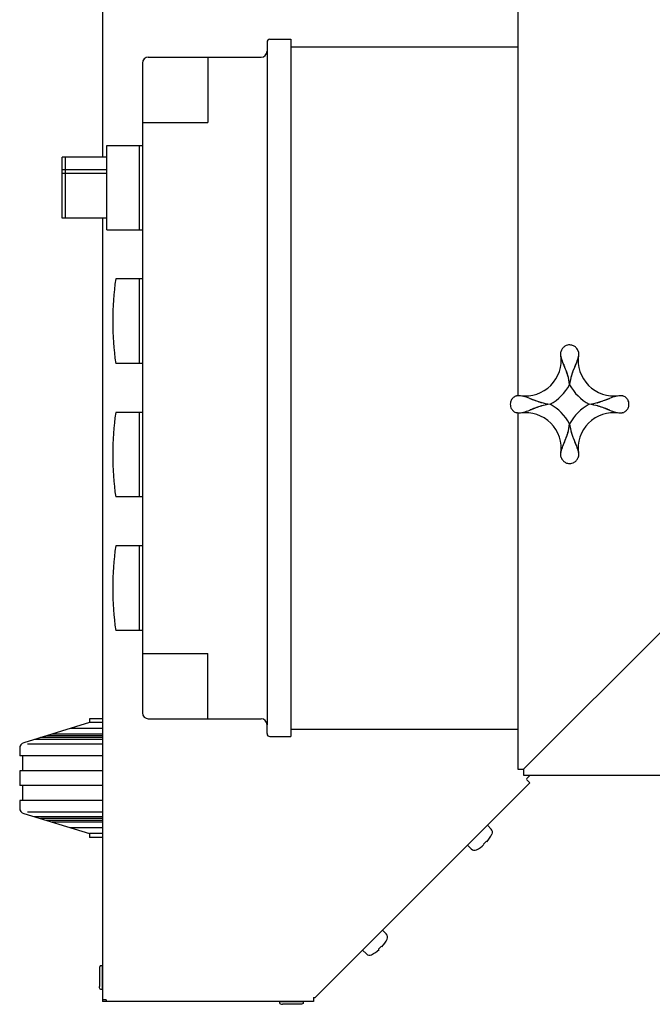
# Model space of a CAD drawing. Units: millimetres. Extents: x 8038 to 31718, y 8112 to 16495.
# Drawn here: x 13772 to 13985, y 8929 to 9261 of the extents above; entities that cross this region are included whole.
import ezdxf

# ---------------------------------------------------------------- set-up
doc = ezdxf.new("R2010")
doc.units = ezdxf.units.MM
doc.linetypes.add('L.PUNKTOWA_C', pattern=[11.2, 8, -1.3, 0.6, -1.3])
doc.layers.add('01  Kontur 1', color=10, linetype='Continuous', lineweight=30)
doc.layers.add('06b __  _  __  _  __  _  __   CENTER', color=40, linetype='L.PUNKTOWA_C', lineweight=9)

# ---------------------------------------------------------------- blocks, each defined once
blk = doc.blocks.new('UFO 3')
at = {"layer": '01  Kontur 1'}
for p, q in [((108.5, 144.54), (108.5, -259.54)), ((24, -140.5), (24, -143.5)), ((25, -139.5), (32, -139.5)), ((32, -139.5), (32, -374.5)), ((32, -142), (108.5, -142)), ((-16, -145.5), (22, -145.5)), ((4, -145.5), (4, -167.5)), ((24, -143.5), (24, -370.5)), ((-18, -147.5), (-18, -366.5)), ((-18, -167.5), (4, -167.5)), ((-30, -203.75), (-30, -175.25)), ((-30, -175.25), (-18, -175.25)), ((-19, -203.75), (-19, -175.25)), ((-45, -199.83), (-45, -179.17)), ((-30, -179.17), (-45, -179.17)), ((-44, -179.17), (-44, -199.83)), ((-30, -183.43), (-45, -183.43)), ((-30, -184.67), (-45, -184.67)), ((-30, -199.83), (-45, -199.83)), ((-30, -203.75), (-18, -203.75)), ((-18, -220.25), (-27, -220.25)), ((-19, -248.75), (-19, -220.25)), ((-18, -248.75), (-27, -248.75)), ((-18, -265.25), (-27, -265.25)), ((-19, -293.75), (-19, -265.25)), ((108.5, -265.46), (108.5, -385.5)), ((-18, -293.75), (-27, -293.75)), ((-18, -310.25), (-27, -310.25)), ((-19, -338.75), (-19, -310.25)), ((-18, -338.75), (-27, -338.75)), ((-18, -346.5), (4, -346.5)), ((4, -368.5), (4, -346.5)), ((-35.86, -369.81), (-57.94, -376.58)), ((-31.5, -368.51), (-35.86, -368.51)), ((-35.86, -368.51), (-35.86, -369.81)), ((-31.5, -369.81), (-35.86, -369.81)), ((-16, -368.5), (22, -368.5)), ((24, -373.5), (24, -370.5)), ((-31.5, -374.87), (-52.36, -374.87)), ((-31.5, -374.25), (-50.36, -374.25)), ((-31.5, -373.64), (-48.36, -373.64)), ((-31.5, -371.8), (-42.36, -371.8)), ((25, -374.5), (32, -374.5)), ((32, -372), (108.5, -372)), ((-31.5, -377.01), (-56.7, -377.01)), ((-31.5, -375.48), (-54.36, -375.48)), ((-59.36, -378.49), (-59.36, -381.01)), ((-31.5, -381.01), (-59.36, -381.01)), ((-58.36, -381.01), (-58.36, -386.01)), ((-31.5, -386.01), (-59.36, -386.01)), ((-59.36, -386.01), (-59.36, -391.01)), ((108.5, -385.5), (110.5, -385.5)), ((110.5, -385.5), (110.5, -387.5)), ((110.5, -387.5), (766.5, -387.5)), ((-31.5, -391.01), (-59.36, -391.01)), ((-58.36, -391.01), (-58.36, -396.01)), ((-31.5, -396.01), (-59.36, -396.01)), ((-59.36, -396.01), (-59.36, -398.53)), ((-57.94, -400.44), (-35.86, -407.21)), ((-31.5, -400.01), (-56.7, -400.01)), ((-31.5, -401.54), (-54.36, -401.54)), ((-31.5, -402.16), (-52.36, -402.16)), ((-31.5, -402.77), (-50.36, -402.77)), ((-31.5, -403.38), (-48.36, -403.38)), ((91.58, -411.14), (98.3, -404.42)), ((99.55, -405.67), (98.3, -404.42)), ((-31.5, -405.22), (-42.36, -405.22)), ((-31.5, -407.21), (-35.86, -407.21)), ((-35.86, -407.21), (-35.86, -408.51)), ((-31.5, -408.51), (-35.86, -408.51)), ((92.83, -412.39), (91.58, -411.14)), ((97.92, -409.81), (96.97, -410.76)), ((97.13, -410.93), (96.97, -410.76)), ((98.09, -409.98), (97.92, -409.81)), ((56.22, -446.49), (62.94, -439.78)), ((64.2, -441.03), (62.94, -439.78)), ((57.48, -447.75), (56.22, -446.49)), ((62.57, -445.16), (61.61, -446.12)), ((61.78, -446.29), (61.61, -446.12)), ((62.73, -445.33), (62.57, -445.16)), ((-32.5, -452.75), (-32.5, -458.75)), ((-31.5, -451.75), (-32, -451.75)), ((-31.5, -459.75), (-31.5, -451.75)), ((-31.5, -459.75), (-32, -459.75)), ((28.22, -463.75), (36.22, -463.75)), ((28.22, -463.75), (28.22, -464.25)), ((36.22, -463.75), (36.22, -464.25)), ((35.22, -464.75), (29.22, -464.75))]:
    blk.add_line(p, q, dxfattribs=at)
at = {"layer": '01  Kontur 1', "ltscale": 5}
for p, q in [((-31.5, -107.5), (-31.5, -179.17)), ((-31.5, -199.83), (-31.5, -463.75)), ((113.5, -382.5), (111.5, -384.5)), ((112.74, -387.5), (111.5, -388.74)), ((-30.25, -463.25), (-31.5, -463.25)), ((-30.25, -463.25), (-30.25, -463.75)), ((39.72, -463.75), (-30.25, -463.75)), ((39.72, -462.5), (39.72, -463.75))]:
    blk.add_line(p, q, dxfattribs=at)
at = {"layer": '01  Kontur 1', "ltscale": 2.5}
for p, q in [((158.5, -337.5), (110.5, -385.5)), ((112.6, -390.12), (40.22, -462.5)), ((111.5, -389.03), (112.38, -389.91)), ((111.71, -389.24), (112.6, -390.12)), ((-30.25, -463.75), (-31.5, -463.75)), ((39.72, -462.5), (40.22, -462.5))]:
    blk.add_line(p, q, dxfattribs=at)
at = {"layer": '01  Kontur 1'}
for centre, radius, start, end in [((25, -140.5), 1, 90, 180), ((-16, -147.5), 2, 90, 180), ((22, -143.5), 2, 270, 0), ((74.03, -234.5), 102.03, 171.9716, 188.0284), ((111.16, -247.66), 12, 261.7372, 8.2628), ((140.84, -247.66), 12, 171.7372, 278.2628), ((111.16, -247.66), 17, 299.1681, 330.8319), ((140.84, -247.66), 17, 209.1681, 240.8319), ((74.03, -279.5), 102.03, 171.9716, 188.0284), ((111.16, -277.34), 12, 351.7372, 98.2628), ((111.16, -277.34), 17, 29.1681, 60.8319), ((140.84, -277.34), 17, 119.1681, 150.8319), ((140.84, -277.34), 12, 81.7372, 188.2628), ((74.03, -324.5), 102.03, 171.9716, 188.0284), ((-16, -366.5), 2, 180, 270), ((22, -370.5), 2, 0, 90), ((25, -373.5), 1, 180, 270), ((-57.36, -378.49), 2, 107.0342, 180), ((-57.36, -398.53), 2, 180, 252.9658), ((89.29, -402.14), 11.78, 318.2845, 333.4278), ((98.49, -406.73), 1.5, 333.4278, 45), ((89.29, -402.14), 11.78, 296.5722, 311.7155), ((93.89, -411.33), 1.5, 225, 296.5722), ((63.13, -442.09), 1.5, 333.4278, 45), ((53.94, -437.49), 11.78, 318.2845, 333.4278), ((58.54, -446.69), 1.5, 225, 296.5722), ((53.94, -437.49), 11.78, 296.5722, 311.7155)]:
    blk.add_arc(centre, radius, start, end, dxfattribs=at)
for centre, major_axis in [((-32, -452.75), (0, 1)), ((29.22, -464.25), (-1, 0))]:
    blk.add_ellipse(centre, major_axis=major_axis, ratio=0.5, start_param=0, end_param=1.570796, dxfattribs=at)
at = {"layer": '01  Kontur 1', "extrusion": (0, 0, -1)}
for centre, major_axis in [((-32, -458.75), (0, -1)), ((35.22, -464.25), (1, 0))]:
    blk.add_ellipse(centre, major_axis=major_axis, ratio=0.5, start_param=0, end_param=1.570796, dxfattribs=at)
at = {"layer": '01  Kontur 1'}
for points, knots in [([(123.03, -245.93), (123.03, -245.93), (123.03, -245.93), (123.03, -245.93), (123.03, -245.93), (123.03, -245.93), (123.03, -245.93), (123.03, -245.93), (123.03, -245.92), (123.03, -245.9), (123.02, -245.88), (123.02, -245.83), (123.01, -245.8), (123.01, -245.73), (123, -245.69), (123, -245.55), (123, -245.46), (123.01, -245.22), (123.03, -245.06), (123.08, -244.8), (123.11, -244.69), (123.15, -244.57)], [0, 0, 0, 0, 0.0000129, 0.0000129, 0.00005, 0.00005, 0.0003597, 0.0003597, 0.0020116, 0.0020116, 0.0130542, 0.0130542, 0.0246441, 0.0246441, 0.0383449, 0.0383449, 0.0646286, 0.0646286, 0.1124823, 0.1124823, 0.149631, 0.149631, 0.149631, 0.149631]), ([(127.56, -242.94), (127.21, -242.73), (126.83, -242.59), (126.43, -242.53), (125.89, -242.45), (125.34, -242.52), (124.84, -242.73), (124.55, -242.86), (124.28, -243.02), (124.04, -243.23)], [-0.6591155, -0.6591155, -0.6591155, -0.6591155, -0.5417329, -0.5417329, -0.5417329, -0.38393, -0.38393, -0.38393, -0.2921692, -0.2921692, -0.2921692, -0.2921692]), ([(128.85, -244.57), (128.73, -244.18), (128.52, -243.82), (128.24, -243.51), (128.05, -243.29), (127.81, -243.09), (127.56, -242.94)], [-0.8664401, -0.8664401, -0.8664401, -0.8664401, -0.7464312, -0.7464312, -0.7464312, -0.6591155, -0.6591155, -0.6591155, -0.6591155]), ([(128.85, -244.57), (128.88, -244.66), (128.91, -244.75), (128.95, -244.94), (128.96, -245.03), (128.99, -245.22), (129, -245.32), (129, -245.46), (129, -245.49), (129, -245.54), (129, -245.55), (129, -245.56), (129, -245.57), (129, -245.61), (129, -245.65), (128.99, -245.71), (128.99, -245.74), (128.99, -245.79), (128.98, -245.82), (128.98, -245.87), (128.97, -245.89), (128.97, -245.91), (128.97, -245.92), (128.97, -245.92), (128.97, -245.93), (128.97, -245.93), (128.97, -245.93), (128.97, -245.93), (128.97, -245.93), (128.97, -245.93), (128.97, -245.93), (128.97, -245.93), (128.97, -245.93), (128.97, -245.93)], [0, 0, 0, 0, 0.0296883, 0.0296883, 0.0590307, 0.0590307, 0.0896074, 0.0896074, 0.0997682, 0.0997682, 0.1031516, 0.1031516, 0.1042791, 0.1042791, 0.1156071, 0.1156071, 0.1241094, 0.1241094, 0.1350895, 0.1350895, 0.1456097, 0.1456097, 0.1483076, 0.1483076, 0.1493193, 0.1493193, 0.1496987, 0.1496987, 0.1497698, 0.1497698, 0.1498051, 0.1498051, 0.1498227, 0.1498227, 0.1498227, 0.1498227]), ([(126, -255.94), (125.88, -254.81), (125.64, -253.75), (125.06, -251.79), (124.72, -250.9), (124.07, -249.29), (123.77, -248.57), (123.3, -247.21), (123.13, -246.58), (123.03, -245.93)], [0, 0, 0, 0, 0.425308, 0.425308, 0.850616, 0.850616, 1.275925, 1.275925, 1.701233, 1.701233, 1.701233, 1.701233]), ([(128.97, -245.93), (128.87, -246.58), (128.7, -247.21), (128.23, -248.57), (127.93, -249.29), (127.28, -250.9), (126.94, -251.79), (126.36, -253.75), (126.12, -254.81), (126, -255.94)], [0, 0, 0, 0, 0.425308, 0.425308, 0.850616, 0.850616, 1.275925, 1.275925, 1.701233, 1.701233, 1.701233, 1.701233]), ([(125.47, -253.18), (125.47, -253.18), (125.47, -253.18), (125.47, -253.18), (125.47, -253.18), (125.47, -253.18), (125.47, -253.17), (125.47, -253.16), (125.46, -253.15), (125.45, -253.11), (125.44, -253.07), (125.41, -252.98), (125.4, -252.92), (125.34, -252.73), (125.3, -252.6), (125.06, -251.83), (124.84, -251.23), (124.55, -250.44), (124.48, -250.25), (124.39, -250), (124.36, -249.93), (124.28, -249.71), (124.22, -249.56), (124.12, -249.29), (124.08, -249.17), (124.04, -249.05), (124.03, -249.05), (124.03, -249.04), (124.03, -249.04), (124.03, -249.03), (124.03, -249.03), (124.03, -249.03), (124.03, -249.03), (124.03, -249.03), (124.03, -249.03), (124.03, -249.03), (124.03, -249.03), (124.03, -249.03)], [0, 0, 0, 0, 0.000011, 0.000011, 0.0000989, 0.0000989, 0.0015042, 0.0015042, 0.0038403, 0.0038403, 0.0162997, 0.0162997, 0.0329123, 0.0329123, 0.0772185, 0.0772185, 0.2801031, 0.2801031, 0.3475702, 0.3475702, 0.3700538, 0.3700538, 0.4262734, 0.4262734, 0.468444, 0.468444, 0.4704202, 0.4704202, 0.4718266, 0.4718266, 0.4721792, 0.4721792, 0.4722232, 0.4722232, 0.4722675, 0.4722675, 0.4722761, 0.4722761, 0.4722761, 0.4722761]), ([(127.97, -249.03), (127.97, -249.03), (127.97, -249.03), (127.97, -249.03), (127.97, -249.03), (127.97, -249.03), (127.97, -249.03), (127.97, -249.04), (127.97, -249.05), (127.96, -249.06), (127.96, -249.07), (127.95, -249.09), (127.94, -249.11), (127.87, -249.31), (127.8, -249.49), (127.71, -249.74), (127.68, -249.81), (127.42, -250.5), (127.18, -251.16), (126.84, -252.16), (126.73, -252.48), (126.62, -252.87), (126.6, -252.93), (126.57, -253.04), (126.55, -253.09), (126.54, -253.14), (126.54, -253.15), (126.53, -253.17), (126.53, -253.17), (126.53, -253.18), (126.53, -253.18), (126.53, -253.18), (126.53, -253.18), (126.53, -253.18), (126.53, -253.18), (126.53, -253.18), (126.53, -253.18), (126.53, -253.18), (126.53, -253.18), (126.53, -253.18)], [0.4713922, 0.4713922, 0.4713922, 0.4713922, 0.4714367, 0.4714367, 0.4714807, 0.4714807, 0.471657, 0.471657, 0.4744723, 0.4744723, 0.4772841, 0.4772841, 0.4836106, 0.4836106, 0.5511189, 0.5511189, 0.5736127, 0.5736127, 0.7992419, 0.7992419, 0.9038853, 0.9038853, 0.9237876, 0.9237876, 0.9387142, 0.9387142, 0.9415129, 0.9415129, 0.9429188, 0.9429188, 0.9432702, 0.9432702, 0.943446, 0.943446, 0.9435338, 0.9435338, 0.9435778, 0.9435778, 0.9435998, 0.9435998, 0.9435998, 0.9435998]), ([(106.44, -260.94), (106.23, -261.29), (106.09, -261.67), (106.03, -262.07), (105.95, -262.61), (106.02, -263.16), (106.23, -263.66), (106.36, -263.95), (106.52, -264.22), (106.73, -264.46)], [-0.6591155, -0.6591155, -0.6591155, -0.6591155, -0.5417329, -0.5417329, -0.5417329, -0.38393, -0.38393, -0.38393, -0.2921692, -0.2921692, -0.2921692, -0.2921692]), ([(108.07, -259.65), (108.16, -259.62), (108.25, -259.59), (108.44, -259.55), (108.53, -259.54), (108.72, -259.51), (108.82, -259.5), (108.96, -259.5), (108.99, -259.5), (109.04, -259.5), (109.05, -259.5), (109.06, -259.5), (109.07, -259.5), (109.11, -259.5), (109.15, -259.5), (109.21, -259.51), (109.24, -259.51), (109.29, -259.51), (109.32, -259.52), (109.37, -259.52), (109.39, -259.53), (109.41, -259.53), (109.42, -259.53), (109.42, -259.53), (109.43, -259.53), (109.43, -259.53), (109.43, -259.53), (109.43, -259.53), (109.43, -259.53), (109.43, -259.53), (109.43, -259.53), (109.43, -259.53), (109.43, -259.53), (109.43, -259.53)], [0, 0, 0, 0, 0.0296883, 0.0296883, 0.0590307, 0.0590307, 0.0896074, 0.0896074, 0.0997682, 0.0997682, 0.1031516, 0.1031516, 0.1042791, 0.1042791, 0.1156071, 0.1156071, 0.1241094, 0.1241094, 0.1350895, 0.1350895, 0.1456097, 0.1456097, 0.1483076, 0.1483076, 0.1493193, 0.1493193, 0.1496987, 0.1496987, 0.1497698, 0.1497698, 0.1498051, 0.1498051, 0.1498227, 0.1498227, 0.1498227, 0.1498227]), ([(109.43, -259.53), (110.08, -259.63), (110.71, -259.8), (112.07, -260.27), (112.79, -260.57), (114.4, -261.22), (115.29, -261.56), (117.25, -262.14), (118.31, -262.38), (119.44, -262.5)], [0, 0, 0, 0, 0.425308, 0.425308, 0.850616, 0.850616, 1.275925, 1.275925, 1.701233, 1.701233, 1.701233, 1.701233]), ([(112.53, -260.53), (112.53, -260.53), (112.53, -260.53), (112.53, -260.53), (112.53, -260.53), (112.53, -260.53), (112.53, -260.53), (112.54, -260.53), (112.55, -260.53), (112.56, -260.54), (112.57, -260.54), (112.59, -260.55), (112.61, -260.56), (112.81, -260.63), (112.99, -260.7), (113.24, -260.79), (113.31, -260.82), (114, -261.08), (114.66, -261.32), (115.66, -261.66), (115.98, -261.77), (116.37, -261.88), (116.43, -261.9), (116.54, -261.93), (116.59, -261.95), (116.64, -261.96), (116.65, -261.96), (116.67, -261.97), (116.67, -261.97), (116.68, -261.97), (116.68, -261.97), (116.68, -261.97), (116.68, -261.97), (116.68, -261.97), (116.68, -261.97), (116.68, -261.97), (116.68, -261.97), (116.68, -261.97), (116.68, -261.97), (116.68, -261.97)], [0.4713922, 0.4713922, 0.4713922, 0.4713922, 0.4714367, 0.4714367, 0.4714807, 0.4714807, 0.471657, 0.471657, 0.4744723, 0.4744723, 0.4772841, 0.4772841, 0.4836106, 0.4836106, 0.5511189, 0.5511189, 0.5736127, 0.5736127, 0.7992419, 0.7992419, 0.9038853, 0.9038853, 0.9237876, 0.9237876, 0.9387142, 0.9387142, 0.9415129, 0.9415129, 0.9429188, 0.9429188, 0.9432702, 0.9432702, 0.943446, 0.943446, 0.9435338, 0.9435338, 0.9435778, 0.9435778, 0.9435998, 0.9435998, 0.9435998, 0.9435998]), ([(132.56, -262.5), (133.69, -262.38), (134.75, -262.14), (136.71, -261.56), (137.6, -261.22), (139.21, -260.57), (139.93, -260.27), (141.29, -259.8), (141.92, -259.63), (142.57, -259.53)], [0, 0, 0, 0, 0.425308, 0.425308, 0.850616, 0.850616, 1.275925, 1.275925, 1.701233, 1.701233, 1.701233, 1.701233]), ([(135.32, -261.97), (135.32, -261.97), (135.32, -261.97), (135.32, -261.97), (135.32, -261.97), (135.32, -261.97), (135.33, -261.97), (135.34, -261.97), (135.35, -261.96), (135.39, -261.95), (135.43, -261.94), (135.52, -261.91), (135.58, -261.9), (135.77, -261.84), (135.9, -261.8), (136.67, -261.56), (137.27, -261.34), (138.06, -261.05), (138.25, -260.98), (138.5, -260.89), (138.57, -260.86), (138.79, -260.78), (138.94, -260.72), (139.21, -260.62), (139.33, -260.58), (139.45, -260.54), (139.45, -260.53), (139.46, -260.53), (139.46, -260.53), (139.47, -260.53), (139.47, -260.53), (139.47, -260.53), (139.47, -260.53), (139.47, -260.53), (139.47, -260.53), (139.47, -260.53), (139.47, -260.53), (139.47, -260.53)], [0, 0, 0, 0, 0.000011, 0.000011, 0.0000989, 0.0000989, 0.0015042, 0.0015042, 0.0038403, 0.0038403, 0.0162997, 0.0162997, 0.0329123, 0.0329123, 0.0772185, 0.0772185, 0.2801031, 0.2801031, 0.3475702, 0.3475702, 0.3700538, 0.3700538, 0.4262734, 0.4262734, 0.468444, 0.468444, 0.4704202, 0.4704202, 0.4718266, 0.4718266, 0.4721792, 0.4721792, 0.4722232, 0.4722232, 0.4722675, 0.4722675, 0.4722761, 0.4722761, 0.4722761, 0.4722761]), ([(142.57, -259.53), (142.57, -259.53), (142.57, -259.53), (142.57, -259.53), (142.57, -259.53), (142.57, -259.53), (142.57, -259.53), (142.57, -259.53), (142.58, -259.53), (142.6, -259.53), (142.62, -259.52), (142.67, -259.52), (142.7, -259.51), (142.77, -259.51), (142.81, -259.5), (142.95, -259.5), (143.04, -259.5), (143.28, -259.51), (143.44, -259.53), (143.7, -259.58), (143.81, -259.61), (143.93, -259.65)], [0, 0, 0, 0, 0.0000129, 0.0000129, 0.00005, 0.00005, 0.0003597, 0.0003597, 0.0020116, 0.0020116, 0.0130542, 0.0130542, 0.0246441, 0.0246441, 0.0383449, 0.0383449, 0.0646286, 0.0646286, 0.1124823, 0.1124823, 0.149631, 0.149631, 0.149631, 0.149631]), ([(145.56, -264.06), (145.77, -263.71), (145.91, -263.33), (145.97, -262.93), (146.05, -262.39), (145.98, -261.84), (145.77, -261.34), (145.64, -261.05), (145.48, -260.78), (145.27, -260.54)], [-0.6591155, -0.6591155, -0.6591155, -0.6591155, -0.5417329, -0.5417329, -0.5417329, -0.38393, -0.38393, -0.38393, -0.2921692, -0.2921692, -0.2921692, -0.2921692]), ([(106.73, -264.46), (106.97, -264.74), (107.25, -264.97), (107.57, -265.14), (107.73, -265.22), (107.9, -265.3), (108.07, -265.35)], [-0.2921692, -0.2921692, -0.2921692, -0.2921692, -0.1867411, -0.1867411, -0.1867411, -0.1335599, -0.1335599, -0.1335599, -0.1335599]), ([(109.43, -265.47), (109.43, -265.47), (109.43, -265.47), (109.43, -265.47), (109.43, -265.47), (109.43, -265.47), (109.43, -265.47), (109.43, -265.47), (109.42, -265.47), (109.4, -265.47), (109.38, -265.48), (109.33, -265.48), (109.3, -265.49), (109.23, -265.49), (109.19, -265.5), (109.05, -265.5), (108.96, -265.5), (108.72, -265.49), (108.56, -265.47), (108.3, -265.42), (108.19, -265.39), (108.07, -265.35)], [0, 0, 0, 0, 0.0000129, 0.0000129, 0.00005, 0.00005, 0.0003597, 0.0003597, 0.0020116, 0.0020116, 0.0130542, 0.0130542, 0.0246441, 0.0246441, 0.0383449, 0.0383449, 0.0646286, 0.0646286, 0.1124823, 0.1124823, 0.149631, 0.149631, 0.149631, 0.149631]), ([(119.44, -262.5), (118.31, -262.62), (117.25, -262.86), (115.29, -263.44), (114.4, -263.78), (112.79, -264.43), (112.07, -264.73), (110.71, -265.2), (110.08, -265.37), (109.43, -265.47)], [0, 0, 0, 0, 0.425308, 0.425308, 0.850616, 0.850616, 1.275925, 1.275925, 1.701233, 1.701233, 1.701233, 1.701233]), ([(116.68, -263.03), (116.68, -263.03), (116.68, -263.03), (116.68, -263.03), (116.68, -263.03), (116.68, -263.03), (116.67, -263.03), (116.66, -263.03), (116.65, -263.04), (116.61, -263.05), (116.57, -263.06), (116.48, -263.09), (116.42, -263.1), (116.23, -263.16), (116.1, -263.2), (115.33, -263.44), (114.73, -263.66), (113.94, -263.95), (113.75, -264.02), (113.5, -264.11), (113.43, -264.14), (113.21, -264.22), (113.06, -264.28), (112.79, -264.38), (112.67, -264.42), (112.55, -264.46), (112.55, -264.47), (112.54, -264.47), (112.54, -264.47), (112.53, -264.47), (112.53, -264.47), (112.53, -264.47), (112.53, -264.47), (112.53, -264.47), (112.53, -264.47), (112.53, -264.47), (112.53, -264.47), (112.53, -264.47)], [0, 0, 0, 0, 0.000011, 0.000011, 0.0000989, 0.0000989, 0.0015042, 0.0015042, 0.0038403, 0.0038403, 0.0162997, 0.0162997, 0.0329123, 0.0329123, 0.0772185, 0.0772185, 0.2801031, 0.2801031, 0.3475702, 0.3475702, 0.3700538, 0.3700538, 0.4262734, 0.4262734, 0.468444, 0.468444, 0.4704202, 0.4704202, 0.4718266, 0.4718266, 0.4721792, 0.4721792, 0.4722232, 0.4722232, 0.4722675, 0.4722675, 0.4722761, 0.4722761, 0.4722761, 0.4722761]), ([(142.57, -265.47), (141.92, -265.37), (141.29, -265.2), (139.93, -264.73), (139.21, -264.43), (137.6, -263.78), (136.71, -263.44), (134.75, -262.86), (133.69, -262.62), (132.56, -262.5)], [0, 0, 0, 0, 0.425308, 0.425308, 0.850616, 0.850616, 1.275925, 1.275925, 1.701233, 1.701233, 1.701233, 1.701233]), ([(139.47, -264.47), (139.47, -264.47), (139.47, -264.47), (139.47, -264.47), (139.47, -264.47), (139.47, -264.47), (139.47, -264.47), (139.46, -264.47), (139.45, -264.47), (139.44, -264.46), (139.43, -264.46), (139.41, -264.45), (139.39, -264.44), (139.19, -264.37), (139.01, -264.3), (138.76, -264.21), (138.69, -264.18), (138, -263.92), (137.34, -263.68), (136.34, -263.34), (136.02, -263.23), (135.63, -263.12), (135.57, -263.1), (135.46, -263.07), (135.41, -263.05), (135.36, -263.04), (135.35, -263.04), (135.33, -263.03), (135.33, -263.03), (135.32, -263.03), (135.32, -263.03), (135.32, -263.03), (135.32, -263.03), (135.32, -263.03), (135.32, -263.03), (135.32, -263.03), (135.32, -263.03), (135.32, -263.03), (135.32, -263.03), (135.32, -263.03)], [0.4713922, 0.4713922, 0.4713922, 0.4713922, 0.4714367, 0.4714367, 0.4714807, 0.4714807, 0.471657, 0.471657, 0.4744723, 0.4744723, 0.4772841, 0.4772841, 0.4836106, 0.4836106, 0.5511189, 0.5511189, 0.5736127, 0.5736127, 0.7992419, 0.7992419, 0.9038853, 0.9038853, 0.9237876, 0.9237876, 0.9387142, 0.9387142, 0.9415129, 0.9415129, 0.9429188, 0.9429188, 0.9432702, 0.9432702, 0.943446, 0.943446, 0.9435338, 0.9435338, 0.9435778, 0.9435778, 0.9435998, 0.9435998, 0.9435998, 0.9435998]), ([(143.93, -265.35), (143.84, -265.38), (143.75, -265.41), (143.56, -265.45), (143.47, -265.46), (143.28, -265.49), (143.18, -265.5), (143.04, -265.5), (143.01, -265.5), (142.96, -265.5), (142.95, -265.5), (142.94, -265.5), (142.93, -265.5), (142.89, -265.5), (142.85, -265.5), (142.79, -265.49), (142.76, -265.49), (142.71, -265.49), (142.68, -265.48), (142.63, -265.48), (142.61, -265.47), (142.59, -265.47), (142.58, -265.47), (142.58, -265.47), (142.57, -265.47), (142.57, -265.47), (142.57, -265.47), (142.57, -265.47), (142.57, -265.47), (142.57, -265.47), (142.57, -265.47), (142.57, -265.47), (142.57, -265.47), (142.57, -265.47)], [0, 0, 0, 0, 0.0296883, 0.0296883, 0.0590307, 0.0590307, 0.0896074, 0.0896074, 0.0997682, 0.0997682, 0.1031516, 0.1031516, 0.1042791, 0.1042791, 0.1156071, 0.1156071, 0.1241094, 0.1241094, 0.1350895, 0.1350895, 0.1456097, 0.1456097, 0.1483076, 0.1483076, 0.1493193, 0.1493193, 0.1496987, 0.1496987, 0.1497698, 0.1497698, 0.1498051, 0.1498051, 0.1498227, 0.1498227, 0.1498227, 0.1498227]), ([(143.93, -265.35), (144.32, -265.23), (144.68, -265.02), (144.99, -264.74), (145.21, -264.55), (145.41, -264.31), (145.56, -264.06)], [-0.8664401, -0.8664401, -0.8664401, -0.8664401, -0.7464312, -0.7464312, -0.7464312, -0.6591155, -0.6591155, -0.6591155, -0.6591155]), ([(123.03, -279.07), (123.13, -278.42), (123.3, -277.79), (123.77, -276.43), (124.07, -275.71), (124.72, -274.1), (125.06, -273.21), (125.64, -271.25), (125.88, -270.19), (126, -269.06)], [0, 0, 0, 0, 0.425308, 0.425308, 0.850616, 0.850616, 1.275925, 1.275925, 1.701233, 1.701233, 1.701233, 1.701233]), ([(124.03, -275.97), (124.03, -275.97), (124.03, -275.97), (124.03, -275.97), (124.03, -275.97), (124.03, -275.97), (124.03, -275.97), (124.03, -275.96), (124.03, -275.95), (124.04, -275.94), (124.04, -275.93), (124.05, -275.91), (124.06, -275.89), (124.13, -275.69), (124.2, -275.51), (124.29, -275.26), (124.32, -275.19), (124.58, -274.5), (124.82, -273.84), (125.16, -272.84), (125.27, -272.52), (125.38, -272.13), (125.4, -272.07), (125.43, -271.96), (125.45, -271.91), (125.46, -271.86), (125.46, -271.85), (125.47, -271.83), (125.47, -271.83), (125.47, -271.82), (125.47, -271.82), (125.47, -271.82), (125.47, -271.82), (125.47, -271.82), (125.47, -271.82), (125.47, -271.82), (125.47, -271.82), (125.47, -271.82), (125.47, -271.82), (125.47, -271.82)], [0.4713922, 0.4713922, 0.4713922, 0.4713922, 0.4714367, 0.4714367, 0.4714807, 0.4714807, 0.471657, 0.471657, 0.4744723, 0.4744723, 0.4772841, 0.4772841, 0.4836106, 0.4836106, 0.5511189, 0.5511189, 0.5736127, 0.5736127, 0.7992419, 0.7992419, 0.9038853, 0.9038853, 0.9237876, 0.9237876, 0.9387142, 0.9387142, 0.9415129, 0.9415129, 0.9429188, 0.9429188, 0.9432702, 0.9432702, 0.943446, 0.943446, 0.9435338, 0.9435338, 0.9435778, 0.9435778, 0.9435998, 0.9435998, 0.9435998, 0.9435998]), ([(126, -269.06), (126.12, -270.19), (126.36, -271.25), (126.94, -273.21), (127.28, -274.1), (127.93, -275.71), (128.23, -276.43), (128.7, -277.79), (128.87, -278.42), (128.97, -279.07)], [0, 0, 0, 0, 0.425308, 0.425308, 0.850616, 0.850616, 1.275925, 1.275925, 1.701233, 1.701233, 1.701233, 1.701233]), ([(126.53, -271.82), (126.53, -271.82), (126.53, -271.82), (126.53, -271.82), (126.53, -271.82), (126.53, -271.82), (126.53, -271.83), (126.53, -271.84), (126.54, -271.85), (126.55, -271.89), (126.56, -271.93), (126.59, -272.02), (126.6, -272.08), (126.66, -272.27), (126.7, -272.4), (126.94, -273.17), (127.16, -273.77), (127.45, -274.56), (127.52, -274.75), (127.61, -275), (127.64, -275.07), (127.72, -275.29), (127.78, -275.44), (127.88, -275.71), (127.92, -275.83), (127.96, -275.95), (127.97, -275.95), (127.97, -275.96), (127.97, -275.96), (127.97, -275.97), (127.97, -275.97), (127.97, -275.97), (127.97, -275.97), (127.97, -275.97), (127.97, -275.97), (127.97, -275.97), (127.97, -275.97), (127.97, -275.97)], [0, 0, 0, 0, 0.000011, 0.000011, 0.0000989, 0.0000989, 0.0015042, 0.0015042, 0.0038403, 0.0038403, 0.0162997, 0.0162997, 0.0329123, 0.0329123, 0.0772185, 0.0772185, 0.2801031, 0.2801031, 0.3475702, 0.3475702, 0.3700538, 0.3700538, 0.4262734, 0.4262734, 0.468444, 0.468444, 0.4704202, 0.4704202, 0.4718266, 0.4718266, 0.4721792, 0.4721792, 0.4722232, 0.4722232, 0.4722675, 0.4722675, 0.4722761, 0.4722761, 0.4722761, 0.4722761]), ([(123.15, -280.43), (123.12, -280.34), (123.09, -280.25), (123.05, -280.06), (123.04, -279.97), (123.01, -279.78), (123, -279.68), (123, -279.54), (123, -279.51), (123, -279.46), (123, -279.45), (123, -279.44), (123, -279.43), (123, -279.39), (123, -279.35), (123.01, -279.29), (123.01, -279.26), (123.01, -279.21), (123.02, -279.18), (123.02, -279.13), (123.03, -279.11), (123.03, -279.09), (123.03, -279.08), (123.03, -279.08), (123.03, -279.07), (123.03, -279.07), (123.03, -279.07), (123.03, -279.07), (123.03, -279.07), (123.03, -279.07), (123.03, -279.07), (123.03, -279.07), (123.03, -279.07), (123.03, -279.07)], [0, 0, 0, 0, 0.0296883, 0.0296883, 0.0590307, 0.0590307, 0.0896074, 0.0896074, 0.0997682, 0.0997682, 0.1031516, 0.1031516, 0.1042791, 0.1042791, 0.1156071, 0.1156071, 0.1241094, 0.1241094, 0.1350895, 0.1350895, 0.1456097, 0.1456097, 0.1483076, 0.1483076, 0.1493193, 0.1493193, 0.1496987, 0.1496987, 0.1497698, 0.1497698, 0.1498051, 0.1498051, 0.1498227, 0.1498227, 0.1498227, 0.1498227]), ([(123.76, -281.49), (123.95, -281.71), (124.19, -281.91), (124.44, -282.06), (124.79, -282.27), (125.17, -282.41), (125.57, -282.47), (126.11, -282.55), (126.66, -282.48), (127.16, -282.27)], [-0.7464312, -0.7464312, -0.7464312, -0.7464312, -0.6591155, -0.6591155, -0.6591155, -0.5417329, -0.5417329, -0.5417329, -0.38393, -0.38393, -0.38393, -0.38393]), ([(127.16, -282.27), (127.45, -282.14), (127.72, -281.98), (127.96, -281.77), (128.24, -281.53), (128.47, -281.25), (128.64, -280.93), (128.72, -280.77), (128.8, -280.6), (128.85, -280.43)], [-0.38393, -0.38393, -0.38393, -0.38393, -0.2921692, -0.2921692, -0.2921692, -0.1867411, -0.1867411, -0.1867411, -0.1335599, -0.1335599, -0.1335599, -0.1335599]), ([(128.97, -279.07), (128.97, -279.07), (128.97, -279.07), (128.97, -279.07), (128.97, -279.07), (128.97, -279.07), (128.97, -279.07), (128.97, -279.07), (128.97, -279.08), (128.97, -279.1), (128.98, -279.12), (128.98, -279.17), (128.99, -279.2), (128.99, -279.27), (129, -279.31), (129, -279.45), (129, -279.54), (128.99, -279.78), (128.97, -279.94), (128.92, -280.2), (128.89, -280.31), (128.85, -280.43)], [0, 0, 0, 0, 0.0000129, 0.0000129, 0.00005, 0.00005, 0.0003597, 0.0003597, 0.0020116, 0.0020116, 0.0130542, 0.0130542, 0.0246441, 0.0246441, 0.0383449, 0.0383449, 0.0646286, 0.0646286, 0.1124823, 0.1124823, 0.149631, 0.149631, 0.149631, 0.149631])]:
    blk.add_open_spline(points, degree=3, knots=knots, dxfattribs=at)
for points in [[(123.36, -244.07), (123.28, -244.23), (123.2, -244.4), (123.15, -244.57)], [(124.04, -243.23), (123.76, -243.47), (123.53, -243.75), (123.36, -244.07)], [(107.01, -260.26), (106.79, -260.45), (106.59, -260.69), (106.44, -260.94)], [(108.07, -259.65), (107.68, -259.77), (107.32, -259.98), (107.01, -260.26)], [(144.43, -259.86), (144.27, -259.78), (144.1, -259.7), (143.93, -259.65)], [(145.27, -260.54), (145.03, -260.26), (144.75, -260.03), (144.43, -259.86)], [(123.15, -280.43), (123.27, -280.82), (123.48, -281.18), (123.76, -281.49)]]:
    blk.add_open_spline(points, degree=3, dxfattribs=at)

msp = doc.modelspace()

# ---------------------------------------------------------------- block references
at = {"layer": '06b __  _  __  _  __  _  __   CENTER'}
msp.add_blockref('UFO 3', (13831.04, 9393.45), dxfattribs=at)

doc.saveas('drawing.dxf')
